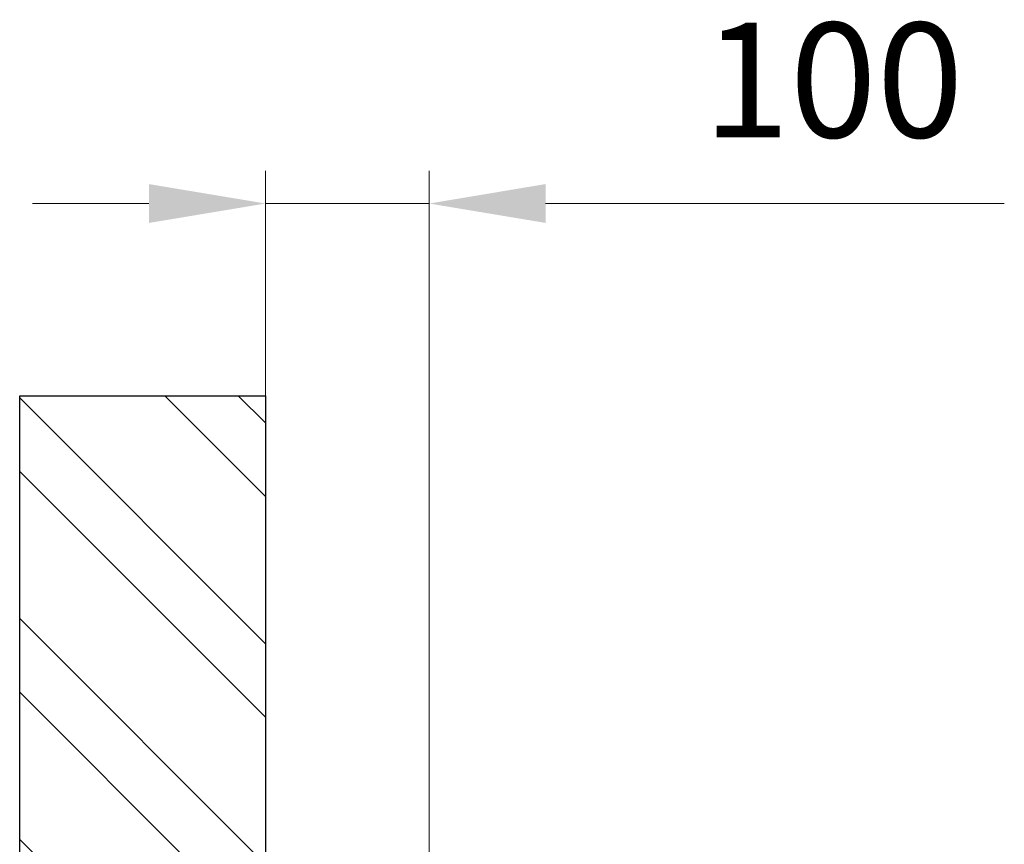
# Model space of a CAD drawing. Units: millimetres. Extents: x 2305 to 2641, y 1590 to 1963.
# Drawn here: x 2491 to 2551, y 1913 to 1963 of the extents above; entities that cross this region are included whole.
import ezdxf

# ---------------------------------------------------------------- set-up
doc = ezdxf.new("R2010")
doc.units = ezdxf.units.MM
doc.styles.get("Standard").update_dxf_attribs({"font": 'arial.ttf'})
doc.dimstyles.new('ISO-25', dxfattribs={"dimscale": 2, "dimtxt": 2.5, "dimasz": 2.5, "dimexe": 1.25, "dimexo": 0.625, "dimtad": 1, "dimdec": 0, "dimlfac": 10, "dimtxsty": 'Standard', "dimcen": 2.5, "dimadec": 0, "dimazin": 0, "dimtfac": 1, "dimtdec": 0, "dimtmove": 0, "dimatfit": 3, "dimfxl": 0, "dimlwd": 13, "dimlwe": 13, "dimarcsym": 0})

# ---------------------------------------------------------------- blocks, each defined once
blk = doc.blocks.new('*D130')
at = {"color": 0, "lineweight": 13}
for p, q in [((2505.561, 1907.21), (2505.561, 1953.952)), ((2515.542, 1907.21), (2515.542, 1953.952)), ((2498.449, 1951.952), (2491.337, 1951.952)), ((2505.561, 1951.952), (2515.542, 1951.952)), ((2522.654, 1951.952), (2550.645, 1951.952))]:
    blk.add_line(p, q, dxfattribs=at)
at = {"color": 0}
for points in [[(2498.449, 1953.138), (2498.449, 1950.767), (2505.561, 1951.952)], [(2522.654, 1953.138), (2522.654, 1950.767), (2515.542, 1951.952)]]:
    blk.add_solid(points, dxfattribs=at)
at = {"layer": 'Defpoints', "color": 0}
for p in [(2515.542, 1951.952), (2505.561, 1905.21), (2515.542, 1905.21)]:
    blk.add_point(p, dxfattribs=at)
at = {"color": 0, "insert": (2540.205, 1958.575), "char_height": 7, "attachment_point": 5}
blk.add_mtext('100', dxfattribs=at)

msp = doc.modelspace()

# ---------------------------------------------------------------- hatches: boundary and pattern name
h = msp.add_hatch()
h.set_pattern_fill('ANSI32', color=256, angle=-90)
h.set_pattern_definition([(315, (803.826, 4246.454), (6.735192, 6.735192), []), (315, (803.826, 4241.964), (6.735192, 6.735192), [])])
h.paths.add_polyline_path([(2490.561, 1785.01), (2505.561, 1785.01), (2505.561, 1940.222), (2490.561, 1940.222)])

# ---------------------------------------------------------------- linework, layer by layer
msp.add_lwpolyline([(2505.561, 1940.222), (2505.561, 1785.01), (2490.561, 1785.01), (2490.561, 1940.222)], close=True)

# ---------------------------------------------------------------- dimensions: what is measured, and where the dimension line sits
dim = msp.add_linear_dim(base=(2515.542, 1951.952), p1=(2505.561, 1905.21), p2=(2515.542, 1905.21), dimstyle='ISO-25', override={"dimtxt": 3.5, "dimasz": 3.556, "dimexe": 1, "dimexo": 1, "dimgap": 1.524, "dimtih": 1, "dimtoh": 1, "dimzin": 0, "dimadec": 2, "dimtzin": 0})
dim.commit()
dim.dimension.update_dxf_attribs({"geometry": '*D130', "text_midpoint": (2540.205, 1958.575)})

doc.saveas('drawing.dxf')
